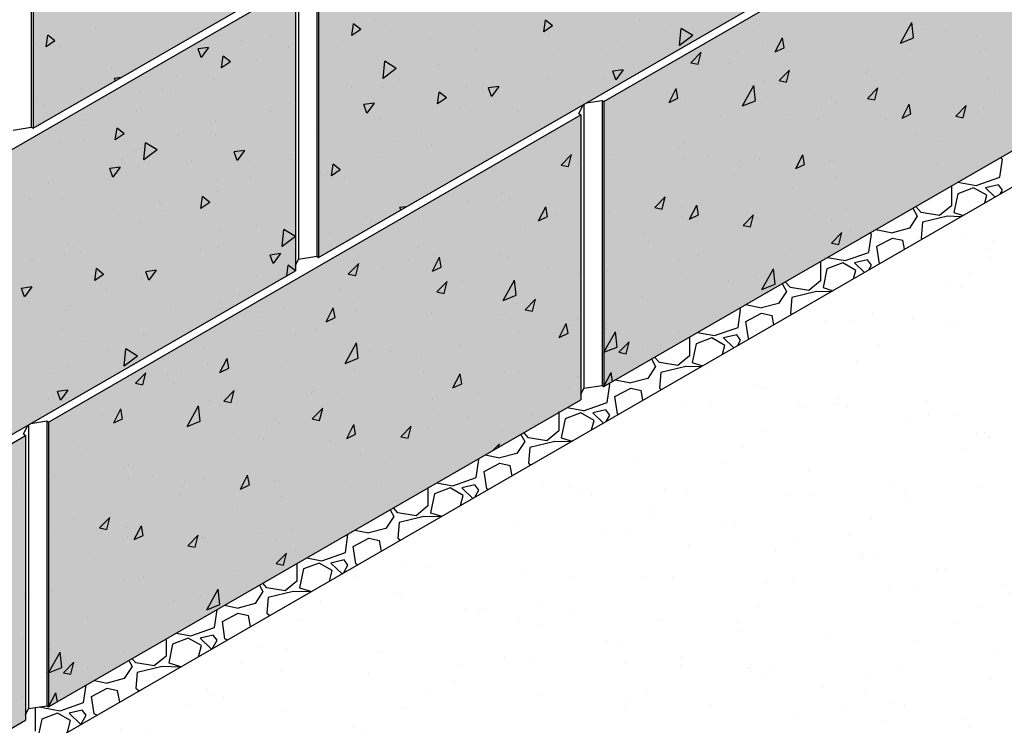
# Model space of a CAD drawing. Extents: x -7275 to 45475, y -18545 to 5974.
# Drawn here: x -5621 to -5048, y 273 to 684 of the extents above; entities that cross this region are included whole.
import ezdxf

# ---------------------------------------------------------------- set-up
doc = ezdxf.new("R2010")
doc.units = 0
doc.header["$LTSCALE"] = 800
doc.header["$MEASUREMENT"] = 0
for name, color, linetype in [('CmpII-Blk-SF', 3, 'Continuous'), ('CmpII-Blk-SF-Hat', 7, 'Continuous'), ('CmpII-Blk-SF-Hat-Sld', 25, 'Continuous'), ('Dtl-Iso-Exs-Grd', 18, 'Continuous'), ('Dtl-Iso-Exs-Grd-Hat', 17, 'Continuous'), ('Dtl-Iso-Lvl-Pad-Hat', 18, 'Continuous')]:
    doc.layers.add(name, color=color, linetype=linetype)

msp = doc.modelspace()

# ---------------------------------------------------------------- hatches: boundary and pattern name
at = {"layer": 'CmpII-Blk-SF-Hat-Sld'}
for points in [[(-5613.3, 786.77), (-5613.3, 620.86), (-5303.48, 799.73), (-5303.48, 965.64)], [(-5447.17, 711.6), (-5447.17, 545.69), (-5137.35, 724.56), (-5137.35, 890.47)], [(-5281.04, 636.42), (-5281.04, 470.51), (-4971.22, 649.38), (-4971.22, 815.29)], [(-5770.46, 524.95), (-5770.46, 359.04), (-5460.64, 537.91), (-5460.64, 703.82)], [(-5604.33, 449.77), (-5604.33, 283.86), (-5294.51, 462.73), (-5294.51, 628.64)], [(-5927.62, 263.12), (-5927.62, 97.21), (-5617.8, 276.09), (-5617.8, 442)]]:
    msp.add_hatch(color=256, dxfattribs=at).paths.add_polyline_path(points)
at = {"layer": 'Dtl-Iso-Exs-Grd-Hat'}
h = msp.add_hatch(dxfattribs=at)
h.set_pattern_fill('AR-SAND', color=22, scale=30.48, angle=30, style=0)
h.set_pattern_definition([(67.5, (5301.92, 1096.37), (-31.0276, 49.9013), [0, -46.3296, 0, -51.816, 0, -49.53]), (37.5, (5301.92, 1096.37), (3.7063, 101.46605), [0, -24.9936, 0, -41.7576, 0, -16.002]), (357.5, (5269.45, 1077.624), (82.11606, 47.6089), [0, -15.24, 0, -54.864, 0, -71.628]), (347.5, (5269.45, 1077.62), (65.9753, 68.9809), [0, -7.62, 0, -35.9664, 0, -41.148])])
h.paths.add_polyline_path([(-4331.89, 575.76), (-4652.03, 812.55), (-5945.19, 65.95), (-5625.05, -170.84)])

# ---------------------------------------------------------------- linework, layer by layer
at = {"layer": 'CmpII-Blk-SF'}
for p, q in [((-5281.04, 636.42), (-4971.22, 815.29)), ((-5613.3, 620.86), (-5303.48, 799.73)), ((-5614.42, 787.42), (-5614.42, 621.51)), ((-5613.3, 786.77), (-5613.3, 620.86)), ((-5447.17, 545.69), (-5137.35, 724.56)), ((-5448.29, 712.25), (-5448.29, 546.33)), ((-5447.17, 711.6), (-5447.17, 545.69)), ((-5458.92, 709.99), (-5458.92, 544.69)), ((-5770.46, 524.95), (-5460.64, 703.82)), ((-5460.64, 703.82), (-5460.64, 537.91)), ((-5281.04, 470.51), (-4971.22, 649.38)), ((-5291.35, 635.65), (-5282.16, 637.07)), ((-5282.16, 637.07), (-5281.04, 636.42)), ((-5282.16, 637.07), (-5282.16, 471.16)), ((-5281.04, 636.42), (-5281.04, 470.51)), ((-5295.63, 629.29), (-5293.17, 634.6)), ((-5292.79, 634.82), (-5292.79, 469.52)), ((-5292.79, 634.82), (-5292.79, 469.52)), ((-5604.33, 449.77), (-5294.51, 628.64)), ((-5294.51, 628.64), (-5295.63, 629.29)), ((-5294.51, 628.64), (-5294.51, 462.73)), ((-5625.04, 619.86), (-5614.42, 621.51)), ((-5614.42, 621.51), (-5613.3, 620.86)), ((-5460.64, 540.98), (-5458.92, 544.69)), ((-5458.92, 544.69), (-5448.29, 546.33)), ((-5448.29, 546.33), (-5447.17, 545.69)), ((-5770.46, 359.04), (-5460.64, 537.91)), ((-5292.79, 469.52), (-5282.16, 471.16)), ((-5282.16, 471.16), (-5281.04, 470.51)), ((-5294.51, 465.8), (-5292.79, 469.52)), ((-5604.33, 283.86), (-5294.51, 462.73)), ((-5618.92, 442.64), (-5616.46, 447.94)), ((-5616.08, 448.17), (-5616.08, 282.87)), ((-5616.08, 448.17), (-5616.08, 282.87)), ((-5614.63, 449), (-5605.45, 450.42)), ((-5605.45, 450.42), (-5604.33, 449.77)), ((-5605.45, 450.42), (-5605.45, 284.51)), ((-5604.33, 449.77), (-5604.33, 283.86)), ((-5927.62, 263.12), (-5617.8, 442)), ((-5617.8, 442), (-5618.92, 442.64)), ((-5617.8, 442), (-5617.8, 276.09)), ((-5617.8, 279.15), (-5616.08, 282.87)), ((-5616.08, 282.87), (-5605.45, 284.51)), ((-5605.45, 284.51), (-5604.33, 283.86)), ((-5927.62, 97.21), (-5617.8, 276.09))]:
    msp.add_line(p, q, dxfattribs=at)
at = {"layer": 'CmpII-Blk-SF-Hat'}
for p, q in [((-5414.73, 683.6), (-5414.73, 683.6)), ((-5316.05, 677.01), (-5315.05, 683.82)), ((-5310.9, 680.5), (-5315.05, 683.82)), ((-5314.53, 682.62), (-5314.53, 682.62)), ((-5260.34, 683.45), (-5260.34, 683.45)), ((-5108.46, 670.55), (-5101.74, 682.51)), ((-5100.79, 673.61), (-5101.74, 682.51)), ((-5577.17, 679.11), (-5577.17, 679.11)), ((-5427.76, 674.9), (-5426.76, 681.71)), ((-5422.61, 678.39), (-5427.76, 674.9)), ((-5422.61, 678.39), (-5426.76, 681.71)), ((-5404.62, 678.22), (-5404.62, 678.22)), ((-5354.33, 678.4), (-5354.33, 678.4)), ((-5310.9, 680.5), (-5316.05, 677.01)), ((-5246.03, 678.33), (-5246.03, 678.33)), ((-5237.03, 669.07), (-5236.08, 679.08)), ((-5229.36, 674.87), (-5236.08, 679.08)), ((-5190.32, 679.94), (-5190.32, 679.94)), ((-5094.35, 678.3), (-5094.35, 678.3)), ((-5082.24, 677.77), (-5082.24, 677.77)), ((-5605.85, 668.28), (-5604.85, 675.1)), ((-5600.69, 671.78), (-5605.85, 668.28)), ((-5600.69, 671.78), (-5604.85, 675.1)), ((-5523.34, 674.34), (-5523.34, 674.34)), ((-5492.14, 672.06), (-5492.14, 672.06)), ((-5475.33, 674.92), (-5475.33, 674.92)), ((-5382.17, 673.45), (-5382.17, 673.45)), ((-5229.36, 674.87), (-5237.03, 669.07)), ((-5181.29, 665.36), (-5177.14, 673.48)), ((-5176.14, 667.82), (-5177.14, 673.48)), ((-5108.46, 670.55), (-5100.79, 673.61)), ((-5104.22, 671.85), (-5104.22, 671.85)), ((-5064.07, 674.9), (-5064.07, 674.9)), ((-5612.19, 669.56), (-5612.19, 669.56)), ((-5607.93, 670.24), (-5607.93, 670.24)), ((-5597.95, 667.65), (-5597.95, 667.65)), ((-5511.21, 668.01), (-5517.25, 667.2)), ((-5515.5, 662.2), (-5517.25, 667.2)), ((-5511.21, 668.01), (-5515.5, 662.2)), ((-5464.83, 668.04), (-5464.83, 668.04)), ((-5432.72, 670.56), (-5432.72, 670.56)), ((-5355.81, 667.46), (-5355.81, 667.46)), ((-5269.94, 668.86), (-5269.94, 668.86)), ((-5230.47, 659.01), (-5224.43, 665.17)), ((-5226.18, 658.15), (-5224.43, 665.17)), ((-5203.52, 665.36), (-5203.52, 665.36)), ((-5188.53, 670.31), (-5188.53, 670.31)), ((-5181.29, 665.36), (-5176.14, 667.82)), ((-5145.31, 669.14), (-5145.31, 669.14)), ((-5102.81, 666.91), (-5102.81, 666.91)), ((-5062.59, 665.66), (-5062.59, 665.66)), ((-5059.09, 666.48), (-5059.09, 666.48)), ((-5503.7, 656.03), (-5502.71, 662.85)), ((-5498.55, 659.53), (-5503.7, 656.03)), ((-5498.55, 659.53), (-5502.71, 662.85)), ((-5483.32, 660.83), (-5483.32, 660.83)), ((-5409.61, 649.92), (-5408.66, 659.93)), ((-5401.95, 655.72), (-5408.66, 659.93)), ((-5359.31, 664.23), (-5359.31, 664.23)), ((-5319, 661.57), (-5319, 661.57)), ((-5310.61, 664.39), (-5310.61, 664.39)), ((-5278.68, 664.45), (-5278.68, 664.45)), ((-5211.91, 664.19), (-5211.91, 664.19)), ((-5567.6, 655.79), (-5567.6, 655.79)), ((-5401.95, 655.72), (-5409.61, 649.92)), ((-5377.39, 658.28), (-5377.39, 658.28)), ((-5269.87, 655.01), (-5275.91, 654.2)), ((-5274.16, 649.19), (-5275.91, 654.2)), ((-5269.87, 655.01), (-5274.16, 649.19)), ((-5230.47, 659.01), (-5226.18, 658.15)), ((-5208.08, 658.62), (-5208.08, 658.62)), ((-5179.01, 648.64), (-5172.97, 654.8)), ((-5174.72, 647.78), (-5172.97, 654.8)), ((-5127, 654.49), (-5127, 654.49)), ((-5562.18, 650.37), (-5565.93, 649.87)), ((-5565.44, 648.49), (-5565.93, 649.87)), ((-5529.78, 651.76), (-5529.78, 651.76)), ((-5508.38, 649.27), (-5508.38, 649.27)), ((-5400.35, 649.59), (-5400.35, 649.59)), ((-5313.48, 650.09), (-5313.48, 650.09)), ((-5280.99, 649.67), (-5280.99, 649.67)), ((-5187.42, 648.69), (-5187.42, 648.69)), ((-5180.35, 651.39), (-5180.35, 651.39)), ((-5179.01, 648.64), (-5174.72, 647.78)), ((-5128.26, 653.45), (-5128.26, 653.45)), ((-5110.09, 650.57), (-5110.09, 650.57)), ((-5057.5, 649.39), (-5057.5, 649.39)), ((-5585.25, 644.07), (-5585.25, 644.07)), ((-5551.36, 642.58), (-5551.36, 642.58)), ((-5538.16, 643.24), (-5538.16, 643.24)), ((-5428.19, 644.64), (-5428.19, 644.64)), ((-5410.04, 644.39), (-5410.04, 644.39)), ((-5403.57, 645.69), (-5403.57, 645.69)), ((-5360.89, 645.33), (-5360.89, 645.33)), ((-5342.31, 645.3), (-5348.34, 644.49)), ((-5346.59, 639.48), (-5348.34, 644.49)), ((-5342.31, 645.3), (-5346.59, 639.48)), ((-5243.13, 635.91), (-5238.97, 644.03)), ((-5237.98, 638.36), (-5238.97, 644.03)), ((-5200.46, 633.91), (-5193.75, 645.87)), ((-5192.8, 636.96), (-5193.75, 645.87)), ((-5127.55, 638.28), (-5121.51, 644.44)), ((-5123.26, 637.41), (-5121.51, 644.44)), ((-5611.15, 637.03), (-5611.15, 637.03)), ((-5533.6, 641.77), (-5533.6, 641.77)), ((-5377.89, 635.06), (-5376.89, 641.87)), ((-5372.73, 638.55), (-5377.89, 635.06)), ((-5372.73, 638.55), (-5376.89, 641.87)), ((-5333.13, 641.29), (-5333.13, 641.29)), ((-5275.8, 639.23), (-5275.8, 639.23)), ((-5249.54, 641.03), (-5249.54, 641.03)), ((-5243.13, 635.91), (-5237.98, 638.36)), ((-5233.3, 637), (-5233.3, 637)), ((-5200.46, 633.91), (-5192.8, 636.96)), ((-5189.57, 636.57), (-5189.57, 636.57)), ((-5148.59, 638.75), (-5148.59, 638.75)), ((-5127.55, 638.28), (-5123.26, 637.41)), ((-5053.37, 641.6), (-5053.37, 641.6)), ((-5606.84, 634.89), (-5606.84, 634.89)), ((-5553.15, 630.88), (-5553.15, 630.88)), ((-5475.35, 630.88), (-5475.35, 630.88)), ((-5463.78, 635.51), (-5463.78, 635.51)), ((-5414.74, 635.58), (-5420.78, 634.77)), ((-5419.03, 629.77), (-5420.78, 634.77)), ((-5414.74, 635.58), (-5419.03, 629.77)), ((-5365.02, 632.76), (-5365.02, 632.76)), ((-5358.26, 631.7), (-5358.26, 631.7)), ((-5354.71, 632.11), (-5354.71, 632.11)), ((-5331.27, 630.6), (-5331.27, 630.6)), ((-5154.5, 632.86), (-5154.5, 632.86)), ((-5146.36, 635.39), (-5146.36, 635.39)), ((-5107.5, 626.84), (-5103.34, 634.96)), ((-5103.86, 633.16), (-5103.86, 633.16)), ((-5102.34, 629.3), (-5103.34, 634.96)), ((-5076.09, 627.91), (-5070.05, 634.07)), ((-5071.8, 627.04), (-5070.05, 634.07)), ((-5060.13, 632.73), (-5060.13, 632.73)), ((-5584.01, 628.69), (-5584.01, 628.69)), ((-5507.1, 625.59), (-5507.1, 625.59)), ((-5503.98, 627.05), (-5503.98, 627.05)), ((-5447.12, 626.92), (-5447.12, 626.92)), ((-5411.17, 626.26), (-5411.17, 626.26)), ((-5213, 627.58), (-5213, 627.58)), ((-5174.28, 629.12), (-5174.28, 629.12)), ((-5156.11, 626.25), (-5156.11, 626.25)), ((-5117.03, 625.95), (-5117.03, 625.95)), ((-5107.5, 626.84), (-5102.34, 629.3)), ((-5076.09, 627.91), (-5071.8, 627.04)), ((-5063.68, 629.04), (-5063.68, 629.04)), ((-5583.88, 622.71), (-5583.88, 622.71)), ((-5565.54, 614.09), (-5564.54, 620.9)), ((-5560.39, 617.58), (-5564.54, 620.9)), ((-5446.37, 620.77), (-5446.37, 620.77)), ((-5266.35, 624.48), (-5266.35, 624.48)), ((-5258.36, 619.63), (-5258.36, 619.63)), ((-5584.18, 614.43), (-5584.18, 614.43)), ((-5560.39, 617.58), (-5565.54, 614.09)), ((-5528.68, 616.41), (-5528.68, 616.41)), ((-5507.33, 616.74), (-5507.33, 616.74)), ((-5387.36, 618.22), (-5387.36, 618.22)), ((-5309.6, 618.01), (-5309.6, 618.01)), ((-5099.39, 617.27), (-5099.39, 617.27)), ((-5597.42, 612.34), (-5597.42, 612.34)), ((-5554.26, 607.99), (-5554.26, 607.99)), ((-5548.88, 602.47), (-5547.93, 612.47)), ((-5541.22, 608.27), (-5548.88, 602.47)), ((-5541.22, 608.27), (-5547.93, 612.47)), ((-5490.24, 607.94), (-5496.27, 607.13)), ((-5490.24, 607.94), (-5494.53, 602.12)), ((-5402.52, 613.15), (-5402.52, 613.15)), ((-5381.55, 611.54), (-5381.55, 611.54)), ((-5237.7, 609.7), (-5237.7, 609.7)), ((-5234.59, 611.84), (-5234.59, 611.84)), ((-5107.78, 610.4), (-5107.78, 610.4)), ((-5085.27, 613.3), (-5085.27, 613.3)), ((-5561.33, 602.53), (-5561.33, 602.53)), ((-5521.38, 602.07), (-5521.38, 602.07)), ((-5494.53, 602.12), (-5496.27, 607.13)), ((-5493.53, 607.01), (-5493.53, 607.01)), ((-5462.74, 602.97), (-5462.74, 602.97)), ((-5411.04, 603.94), (-5411.04, 603.94)), ((-5305.97, 599.48), (-5299.93, 605.64)), ((-5301.68, 598.62), (-5299.93, 605.64)), ((-5276.85, 605.49), (-5276.85, 605.49)), ((-5234.35, 603.26), (-5234.35, 603.26)), ((-5220.31, 604.8), (-5220.31, 604.8)), ((-5202.13, 601.92), (-5202.13, 601.92)), ((-5190.62, 602.83), (-5190.62, 602.83)), ((-5169.33, 597.39), (-5165.18, 605.51)), ((-5164.18, 599.84), (-5165.18, 605.51)), ((-5149.68, 602.13), (-5149.68, 602.13)), ((-5562.67, 598.22), (-5568.71, 597.42)), ((-5566.96, 592.41), (-5568.71, 597.41)), ((-5562.67, 598.22), (-5566.96, 592.41)), ((-5552.11, 598.35), (-5552.11, 598.35)), ((-5484.42, 599.42), (-5484.42, 599.42)), ((-5439.72, 593.11), (-5438.72, 599.93)), ((-5434.57, 596.61), (-5439.72, 593.11)), ((-5434.57, 596.61), (-5438.72, 599.93)), ((-5357.21, 599.17), (-5357.21, 599.17)), ((-5318.94, 599.46), (-5318.94, 599.46)), ((-5305.97, 599.48), (-5301.68, 598.62)), ((-5296.7, 600.33), (-5296.7, 600.33)), ((-5203.03, 599.04), (-5203.03, 599.04)), ((-5169.33, 597.39), (-5164.18, 599.84)), ((-5147.41, 601.65), (-5147.41, 601.65)), ((-5104.91, 599.42), (-5104.91, 599.42)), ((-5087.12, 600.47), (-5087.12, 600.47)), ((-5061.18, 598.99), (-5061.18, 598.99)), ((-5486.63, 592.26), (-5486.63, 592.26)), ((-5446.07, 594.39), (-5446.07, 594.39)), ((-5441.81, 595.07), (-5441.81, 595.07)), ((-5431.82, 592.48), (-5431.82, 592.48)), ((-5204.77, 593.87), (-5204.77, 593.87)), ((-5145.42, 592.95), (-5145.42, 592.95)), ((-5604.54, 588.92), (-5604.54, 588.92)), ((-5506, 590.25), (-5506, 590.25)), ((-5171.27, 586.39), (-5171.27, 586.39)), ((-5615.77, 579.37), (-5615.77, 579.37)), ((-5596.37, 579.81), (-5596.37, 579.81)), ((-5515.67, 574.25), (-5514.67, 581.06)), ((-5510.51, 577.75), (-5514.67, 581.06)), ((-5506.28, 584.21), (-5506.28, 584.21)), ((-5401.48, 580.62), (-5401.48, 580.62)), ((-5359.88, 579.02), (-5359.88, 579.02)), ((-5340.52, 583.72), (-5340.52, 583.72)), ((-5336.01, 579.88), (-5336.01, 579.88)), ((-5266.33, 580.47), (-5266.33, 580.47)), ((-5251.44, 574.72), (-5245.41, 580.88)), ((-5247.16, 573.85), (-5245.41, 580.88)), ((-5539.55, 578.2), (-5539.55, 578.2)), ((-5538.65, 576.36), (-5538.65, 576.36)), ((-5510.51, 577.75), (-5515.67, 574.25)), ((-5396.05, 575.2), (-5399.8, 574.7)), ((-5399.32, 573.31), (-5399.8, 574.7)), ((-5342.72, 576.01), (-5342.72, 576.01)), ((-5319.08, 567.07), (-5314.92, 575.19)), ((-5313.92, 569.53), (-5314.92, 575.19)), ((-5251.44, 574.72), (-5247.16, 573.85)), ((-5248.15, 577.6), (-5248.15, 577.6)), ((-5235.68, 575.22), (-5235.68, 575.22)), ((-5231.17, 567.94), (-5227.01, 576.06)), ((-5226.02, 570.39), (-5227.01, 576.06)), ((-5139.71, 573.59), (-5139.71, 573.59)), ((-5567.4, 573.25), (-5567.4, 573.25)), ((-5536.91, 573.2), (-5536.91, 573.2)), ((-5461.74, 573.26), (-5461.74, 573.26)), ((-5461.69, 570.44), (-5461.69, 570.44)), ((-5419.13, 568.9), (-5419.13, 568.9)), ((-5388.74, 567.71), (-5388.74, 567.71)), ((-5319.08, 567.07), (-5313.92, 569.53)), ((-5308.96, 570.92), (-5308.96, 570.92)), ((-5277.9, 571.74), (-5277.9, 571.74)), ((-5235.4, 569.51), (-5235.4, 569.51)), ((-5231.17, 567.94), (-5226.02, 570.39)), ((-5199.98, 564.35), (-5193.95, 570.51)), ((-5195.7, 563.48), (-5193.95, 570.51)), ((-5191.67, 569.08), (-5191.67, 569.08)), ((-5191.44, 568.62), (-5191.44, 568.62)), ((-5158.06, 571.41), (-5158.06, 571.41)), ((-5148.46, 567.9), (-5148.46, 567.9)), ((-5551.06, 565.82), (-5551.06, 565.82)), ((-5483.32, 564.08), (-5483.32, 564.08)), ((-5468.31, 552.02), (-5467.35, 562.02)), ((-5460.64, 557.82), (-5467.35, 562.02)), ((-5445.02, 561.85), (-5445.02, 561.85)), ((-5326.96, 563.19), (-5326.96, 563.19)), ((-5199.98, 564.35), (-5195.7, 563.48)), ((-5504.22, 561.37), (-5504.22, 561.37)), ((-5460.64, 557.82), (-5468.31, 552.02)), ((-5440.71, 559.72), (-5440.71, 559.72)), ((-5257.26, 559.48), (-5257.26, 559.48)), ((-5148.53, 553.98), (-5142.49, 560.14)), ((-5144.24, 553.11), (-5142.49, 560.14)), ((-5137.4, 561.48), (-5137.4, 561.48)), ((-5593.1, 553.2), (-5593.1, 553.2)), ((-5587.18, 554.14), (-5587.18, 554.14)), ((-5505.23, 551.67), (-5505.23, 551.67)), ((-5388.74, 551.68), (-5388.74, 551.68)), ((-5255.05, 554.88), (-5255.05, 554.88)), ((-5148.53, 553.98), (-5144.24, 553.11)), ((-5595.32, 547.27), (-5595.32, 547.27)), ((-5585.57, 549.38), (-5585.57, 549.38)), ((-5515.97, 550.19), (-5515.97, 550.19)), ((-5469.26, 547.86), (-5475.3, 547.05)), ((-5473.55, 542.05), (-5475.3, 547.05)), ((-5469.26, 547.86), (-5473.55, 542.05)), ((-5424.01, 547.74), (-5424.01, 547.74)), ((-5380.91, 537.62), (-5376.76, 545.74)), ((-5380.28, 547.31), (-5380.28, 547.31)), ((-5375.76, 540.07), (-5376.76, 545.74)), ((-5341.61, 547.11), (-5341.61, 547.11)), ((-5337.06, 546.14), (-5337.06, 546.14)), ((-5225.71, 546.68), (-5225.71, 546.68)), ((-5172.36, 549.78), (-5172.36, 549.78)), ((-5614.68, 544.02), (-5614.68, 544.02)), ((-5613.42, 544.43), (-5613.42, 544.43)), ((-5577.5, 532.3), (-5576.5, 539.12)), ((-5572.35, 535.8), (-5576.5, 539.12)), ((-5465.71, 534.98), (-5464.8, 541.23)), ((-5460.64, 537.91), (-5464.8, 541.23)), ((-5429.86, 535.92), (-5423.83, 542.08)), ((-5425.57, 535.06), (-5423.83, 542.08)), ((-5410.16, 540.02), (-5410.16, 540.02)), ((-5394.96, 544.01), (-5394.96, 544.01)), ((-5380.91, 537.62), (-5375.76, 540.07)), ((-5313.49, 539.77), (-5313.49, 539.77)), ((-5294.57, 543.91), (-5294.57, 543.91)), ((-5237.46, 544.3), (-5237.46, 544.3)), ((-5189.03, 527.06), (-5182.32, 539.02)), ((-5181.37, 530.12), (-5182.32, 539.02)), ((-5572.35, 535.8), (-5577.5, 532.3)), ((-5550.01, 533.29), (-5550.01, 533.29)), ((-5541.7, 538.15), (-5547.73, 537.34)), ((-5545.99, 532.33), (-5547.73, 537.34)), ((-5541.7, 538.15), (-5545.99, 532.33)), ((-5483.07, 534.92), (-5483.07, 534.92)), ((-5460.64, 537.91), (-5460.64, 537.91)), ((-5460.64, 537.91), (-5460.64, 537.91)), ((-5429.86, 535.92), (-5425.57, 535.06)), ((-5295.31, 536.9), (-5295.31, 536.9)), ((-5278.95, 538), (-5278.95, 538)), ((-5236.45, 535.77), (-5236.45, 535.77)), ((-5193.94, 534.04), (-5193.94, 534.04)), ((-5192.72, 535.34), (-5192.72, 535.34)), ((-5614.13, 528.44), (-5620.17, 527.63)), ((-5618.42, 522.62), (-5620.17, 527.63)), ((-5614.13, 528.44), (-5618.42, 522.62)), ((-5550.25, 532.55), (-5550.25, 532.55)), ((-5378.4, 525.55), (-5372.37, 531.71)), ((-5374.11, 524.69), (-5372.37, 531.71)), ((-5363.2, 531.37), (-5363.2, 531.37)), ((-5339.74, 520.55), (-5333.02, 532.51)), ((-5332.07, 523.6), (-5333.02, 532.51)), ((-5208.33, 532.42), (-5208.33, 532.42)), ((-5189.03, 527.06), (-5181.37, 530.12)), ((-5570.42, 527.03), (-5570.42, 527.03)), ((-5493.29, 524.02), (-5493.29, 524.02)), ((-5434.76, 527.36), (-5434.76, 527.36)), ((-5378.4, 525.55), (-5374.11, 524.69)), ((-5377.23, 524.2), (-5377.23, 524.2)), ((-5339.74, 520.55), (-5332.07, 523.6)), ((-5258.36, 522.87), (-5258.36, 522.87)), ((-5592, 517.85), (-5592, 517.85)), ((-5504.19, 519.14), (-5504.19, 519.14)), ((-5480.96, 517.1), (-5480.96, 517.1)), ((-5467.55, 516.23), (-5467.55, 516.23)), ((-5442.75, 508.17), (-5438.59, 516.29)), ((-5437.6, 510.62), (-5438.59, 516.29)), ((-5427.61, 520.2), (-5427.61, 520.2)), ((-5331.64, 518.56), (-5331.64, 518.56)), ((-5326.94, 515.18), (-5320.91, 521.34)), ((-5322.65, 514.32), (-5320.91, 521.34)), ((-5594.27, 514.74), (-5594.27, 514.74)), ((-5533.35, 515.86), (-5533.35, 515.86)), ((-5481.09, 510.96), (-5481.09, 510.96)), ((-5442.75, 508.17), (-5437.6, 510.62)), ((-5425.05, 514), (-5425.05, 514)), ((-5381.33, 513.57), (-5381.33, 513.57)), ((-5359.51, 515.45), (-5359.51, 515.45)), ((-5341.33, 512.57), (-5341.33, 512.57)), ((-5338.11, 512.39), (-5338.11, 512.39)), ((-5326.94, 515.18), (-5322.65, 514.32)), ((-5307.12, 499.1), (-5302.96, 507.22)), ((-5301.96, 501.56), (-5302.96, 507.22)), ((-5299.88, 505.92), (-5299.88, 505.92)), ((-5295.61, 510.16), (-5295.61, 510.16)), ((-5279.94, 507.13), (-5279.94, 507.13)), ((-5596.27, 503.74), (-5596.27, 503.74)), ((-5548.96, 500.75), (-5548.96, 500.75)), ((-5547.74, 500.86), (-5547.74, 500.86)), ((-5480.79, 503.04), (-5480.79, 503.04)), ((-5460.44, 501.03), (-5460.44, 501.03)), ((-5449.2, 504.46), (-5449.2, 504.46)), ((-5330.52, 501.74), (-5330.52, 501.74)), ((-5307.12, 499.1), (-5301.96, 501.56)), ((-5281.04, 490.42), (-5274.33, 502.38)), ((-5279.99, 504.25), (-5279.99, 504.25)), ((-5273.37, 493.47), (-5274.33, 502.38)), ((-5237.5, 502.02), (-5237.5, 502.02)), ((-5583.62, 496.8), (-5583.62, 496.8)), ((-5513.61, 493.29), (-5513.61, 493.29)), ((-5431.75, 483.91), (-5425.03, 495.86)), ((-5424.08, 486.96), (-5425.03, 495.86)), ((-5364.29, 494.75), (-5364.29, 494.75)), ((-5281.04, 490.42), (-5273.37, 493.47)), ((-5272.42, 490.42), (-5266.38, 496.58)), ((-5268.13, 489.56), (-5266.38, 496.58)), ((-5258.61, 493.43), (-5258.61, 493.43)), ((-5248.39, 494.33), (-5248.39, 494.33)), ((-5569.32, 491.68), (-5569.32, 491.68)), ((-5560.31, 482.42), (-5559.36, 492.42)), ((-5552.65, 488.22), (-5560.31, 482.42)), ((-5552.65, 488.22), (-5559.36, 492.42)), ((-5417.64, 491.65), (-5417.64, 491.65)), ((-5405.53, 491.12), (-5405.53, 491.12)), ((-5387.35, 488.25), (-5387.35, 488.25)), ((-5309.86, 491.81), (-5309.86, 491.81)), ((-5272.42, 490.42), (-5268.13, 489.56)), ((-5593.23, 482.21), (-5593.23, 482.21)), ((-5511.82, 483.67), (-5511.82, 483.67)), ((-5504.58, 478.71), (-5500.43, 486.83)), ((-5499.43, 481.17), (-5500.43, 486.83)), ((-5468.6, 482.49), (-5468.6, 482.49)), ((-5431.75, 483.91), (-5424.08, 486.96)), ((-5427.51, 485.2), (-5427.51, 485.2)), ((-5601.97, 477.8), (-5601.97, 477.8)), ((-5553.76, 472.36), (-5547.72, 478.53)), ((-5549.47, 471.5), (-5547.72, 478.53)), ((-5535.2, 477.55), (-5535.2, 477.55)), ((-5526.81, 478.71), (-5526.81, 478.71)), ((-5504.58, 478.71), (-5499.43, 481.17)), ((-5426.1, 480.26), (-5426.1, 480.26)), ((-5385.88, 479.01), (-5385.88, 479.01)), ((-5382.37, 479.83), (-5382.37, 479.83)), ((-5368.95, 469.65), (-5364.8, 477.77)), ((-5363.8, 472.1), (-5364.8, 477.77)), ((-5339.16, 478.65), (-5339.16, 478.65)), ((-5330.64, 479.27), (-5330.64, 479.27)), ((-5296.66, 476.42), (-5296.66, 476.42)), ((-5281.04, 470.51), (-5276.89, 478.63)), ((-5275.97, 473.44), (-5276.89, 478.63)), ((-5553.76, 472.36), (-5549.47, 471.5)), ((-5531.37, 471.97), (-5531.37, 471.97)), ((-5368.95, 469.65), (-5363.8, 472.1)), ((-5281.04, 470.51), (-5281.04, 470.51)), ((-5281.04, 470.51), (-5281.04, 470.51)), ((-5593.16, 468.36), (-5599.19, 467.55)), ((-5597.44, 462.54), (-5599.19, 467.55)), ((-5593.16, 468.36), (-5597.44, 462.54)), ((-5503.64, 464.74), (-5503.64, 464.74)), ((-5502.3, 462), (-5496.26, 468.16)), ((-5498.01, 461.13), (-5496.26, 468.16)), ((-5451.55, 466.8), (-5451.55, 466.8)), ((-5450.29, 467.84), (-5450.29, 467.84)), ((-5354.32, 466.21), (-5354.32, 466.21)), ((-5300.97, 469.3), (-5300.97, 469.3)), ((-5604.28, 463.02), (-5604.28, 463.02)), ((-5523.75, 447.26), (-5517.04, 459.22)), ((-5516.09, 450.32), (-5517.04, 459.22)), ((-5510.71, 462.04), (-5510.71, 462.04)), ((-5502.3, 462), (-5498.01, 461.13)), ((-5433.38, 463.92), (-5433.38, 463.92)), ((-5380.79, 462.75), (-5380.79, 462.75)), ((-5572.83, 454.39), (-5572.83, 454.39)), ((-5566.42, 449.26), (-5562.26, 457.38)), ((-5561.27, 451.71), (-5562.26, 457.38)), ((-5450.84, 451.63), (-5444.8, 457.79)), ((-5446.55, 450.76), (-5444.8, 457.79)), ((-5376.66, 454.95), (-5376.66, 454.95)), ((-5322.56, 453.56), (-5322.56, 453.56)), ((-5599.09, 452.58), (-5599.09, 452.58)), ((-5566.42, 449.26), (-5561.27, 451.71)), ((-5556.59, 450.35), (-5556.59, 450.35)), ((-5523.75, 447.26), (-5516.09, 450.32)), ((-5512.86, 449.92), (-5512.86, 449.92)), ((-5471.88, 452.1), (-5471.88, 452.1)), ((-5469.65, 448.74), (-5469.65, 448.74)), ((-5450.84, 451.63), (-5446.55, 450.76)), ((-5430.79, 440.19), (-5426.63, 448.31)), ((-5425.63, 442.65), (-5426.63, 448.31)), ((-5399.38, 441.26), (-5393.34, 447.42)), ((-5395.09, 440.39), (-5393.34, 447.42)), ((-5360.14, 452.82), (-5360.14, 452.82)), ((-5497.57, 442.48), (-5497.57, 442.48)), ((-5477.79, 446.21), (-5477.79, 446.21)), ((-5430.79, 440.19), (-5425.63, 442.65)), ((-5427.15, 446.51), (-5427.15, 446.51)), ((-5386.97, 442.39), (-5386.97, 442.39)), ((-5383.42, 446.08), (-5383.42, 446.08)), ((-5340.21, 444.9), (-5340.21, 444.9)), ((-5589.64, 437.83), (-5589.64, 437.83)), ((-5536.29, 440.93), (-5536.29, 440.93)), ((-5479.4, 439.6), (-5479.4, 439.6)), ((-5440.32, 439.3), (-5440.32, 439.3)), ((-5399.38, 441.26), (-5395.09, 440.39)), ((-5345.63, 433.22), (-5341.88, 437.05)), ((-5342.37, 435.11), (-5341.88, 437.05)), ((-5581.65, 432.98), (-5581.65, 432.98)), ((-5422.68, 430.62), (-5422.68, 430.62)), ((-5557.87, 425.19), (-5557.87, 425.19)), ((-5408.56, 426.65), (-5408.56, 426.65)), ((-5600.14, 418.84), (-5600.14, 418.84)), ((-5560.99, 423.05), (-5560.99, 423.05)), ((-5492.62, 410.74), (-5488.47, 418.86)), ((-5487.47, 413.2), (-5488.47, 418.86)), ((-5431.07, 423.75), (-5431.07, 423.75)), ((-5619.99, 413.69), (-5619.99, 413.69)), ((-5557.64, 416.61), (-5557.64, 416.61)), ((-5543.59, 418.15), (-5543.59, 418.15)), ((-5525.42, 415.27), (-5525.42, 415.27)), ((-5513.91, 416.18), (-5513.91, 416.18)), ((-5492.62, 410.74), (-5487.47, 413.2)), ((-5472.97, 415.48), (-5472.97, 415.48)), ((-5470.7, 415), (-5470.7, 415)), ((-5428.2, 412.77), (-5428.2, 412.77)), ((-5410.41, 413.82), (-5410.41, 413.82)), ((-5528.06, 407.22), (-5528.06, 407.22)), ((-5526.32, 412.39), (-5526.32, 412.39)), ((-5384.47, 412.34), (-5384.47, 412.34)), ((-5468.7, 406.3), (-5468.7, 406.3)), ((-5494.55, 399.74), (-5494.55, 399.74)), ((-5589.62, 393.83), (-5589.62, 393.83)), ((-5574.73, 388.07), (-5568.7, 394.23)), ((-5571.44, 390.95), (-5571.44, 390.95)), ((-5570.45, 387.2), (-5568.7, 394.23)), ((-5601.19, 385.09), (-5601.19, 385.09)), ((-5574.73, 388.07), (-5570.45, 387.2)), ((-5558.97, 388.57), (-5558.97, 388.57)), ((-5554.46, 381.29), (-5550.3, 389.41)), ((-5549.3, 383.74), (-5550.3, 389.41)), ((-5481.35, 384.76), (-5481.35, 384.76)), ((-5463, 386.94), (-5463, 386.94)), ((-5558.69, 382.86), (-5558.69, 382.86)), ((-5554.46, 381.29), (-5549.3, 383.74)), ((-5523.27, 377.7), (-5517.24, 383.86)), ((-5518.99, 376.83), (-5517.24, 383.86)), ((-5514.96, 382.43), (-5514.96, 382.43)), ((-5514.73, 381.97), (-5514.73, 381.97)), ((-5471.75, 381.26), (-5471.75, 381.26)), ((-5580.55, 372.83), (-5580.55, 372.83)), ((-5523.27, 377.7), (-5518.99, 376.83)), ((-5471.81, 367.33), (-5465.78, 373.49)), ((-5467.53, 366.47), (-5465.78, 373.49)), ((-5460.69, 374.83), (-5460.69, 374.83)), ((-5578.34, 368.23), (-5578.34, 368.23)), ((-5471.81, 367.33), (-5467.53, 366.47)), ((-5495.65, 363.13), (-5495.65, 363.13)), ((-5617.86, 357.26), (-5617.86, 357.26)), ((-5560.75, 357.65), (-5560.75, 357.65)), ((-5549, 360.03), (-5549, 360.03)), ((-5618.6, 350.25), (-5618.6, 350.25)), ((-5602.23, 351.35), (-5602.23, 351.35)), ((-5512.32, 340.41), (-5505.61, 352.37)), ((-5504.66, 343.47), (-5505.61, 352.37)), ((-5559.74, 349.12), (-5559.74, 349.12)), ((-5531.62, 345.77), (-5531.62, 345.77)), ((-5517.23, 347.39), (-5517.23, 347.39)), ((-5516.01, 348.69), (-5516.01, 348.69)), ((-5512.32, 340.41), (-5504.66, 343.47)), ((-5581.65, 336.22), (-5581.65, 336.22)), ((-5618.9, 323.51), (-5618.9, 323.51)), ((-5604.33, 303.77), (-5597.62, 315.73)), ((-5603.28, 317.61), (-5603.28, 317.61)), ((-5603.23, 320.48), (-5603.23, 320.48)), ((-5596.66, 306.83), (-5597.62, 315.73)), ((-5560.79, 315.38), (-5560.79, 315.38)), ((-5595.71, 303.77), (-5589.67, 309.93)), ((-5591.42, 302.91), (-5589.67, 309.93)), ((-5604.33, 303.77), (-5596.66, 306.83)), ((-5581.9, 306.78), (-5581.9, 306.78)), ((-5571.68, 307.68), (-5571.68, 307.68)), ((-5595.71, 303.77), (-5591.42, 302.91)), ((-5619.95, 289.77), (-5619.95, 289.77)), ((-5604.33, 283.86), (-5600.17, 291.98)), ((-5599.26, 286.79), (-5600.17, 291.98)), ((-5604.33, 283.86), (-5604.33, 283.86)), ((-5604.33, 283.86), (-5604.33, 283.86))]:
    msp.add_line(p, q, dxfattribs=at)
at = {"layer": 'Dtl-Iso-Exs-Grd', "color": 41}
msp.add_line((-4652.03, 812.55), (-5945.19, 65.95), dxfattribs=at)
at = {"layer": 'Dtl-Iso-Lvl-Pad-Hat'}
for p, q in [((-5050.58, 592.33), (-5049.06, 602.82)), ((-5049.06, 602.82), (-5050.4, 603.67)), ((-5064.3, 587.52), (-5050.58, 592.33)), ((-5078.96, 587.18), (-5078.78, 587.09)), ((-5078.78, 587.09), (-5078.78, 575.73)), ((-5074.97, 589.49), (-5064.3, 587.53)), ((-5065.82, 586.22), (-5074.97, 582.72)), ((-5058.2, 581.85), (-5065.82, 586.22)), ((-5051.35, 587.96), (-5058.97, 586.22)), ((-5058.97, 586.22), (-5053.35, 580.85)), ((-5049.06, 584.9), (-5051.35, 587.96)), ((-5050.44, 582.53), (-5049.06, 584.9)), ((-5074.97, 582.72), (-5077.25, 571.79)), ((-5059.37, 577.37), (-5058.2, 581.84)), ((-5101.18, 574.36), (-5098.59, 569.61)), ((-5096.3, 571.79), (-5099.52, 575.31)), ((-5078.77, 575.73), (-5085.63, 570.05)), ((-5098.59, 569.61), (-5103.16, 562.61)), ((-5085.64, 570.04), (-5096.3, 571.79)), ((-5081.05, 569.61), (-5095.53, 566.11)), ((-5073.19, 569.39), (-5081.06, 569.61)), ((-5077.25, 571.79), (-5071.96, 570.1)), ((-5122.65, 561.96), (-5113.06, 559.99)), ((-5103.16, 562.61), (-5113.07, 559.99)), ((-5095.54, 566.11), (-5096.3, 556.93)), ((-5126.78, 548.63), (-5125.26, 559.12)), ((-5125.26, 559.12), (-5126.36, 559.81)), ((-5122.2, 552.13), (-5113.06, 556.93)), ((-5113.07, 556.93), (-5106.97, 555.62)), ((-5096.31, 556.93), (-5095.64, 556.43)), ((-5120.67, 541.98), (-5122.21, 552.12)), ((-5106.02, 550.44), (-5106.97, 555.62)), ((-5150.79, 545.71), (-5140.5, 543.82)), ((-5140.5, 543.82), (-5126.78, 548.62)), ((-5154.98, 543.29), (-5154.98, 532.02)), ((-5151.17, 539.01), (-5153.45, 528.09)), ((-5142.02, 542.51), (-5151.17, 539.01)), ((-5134.4, 538.14), (-5142.02, 542.51)), ((-5127.55, 544.26), (-5135.17, 542.51)), ((-5135.17, 542.51), (-5129.36, 536.96)), ((-5125.26, 541.2), (-5127.54, 544.26)), ((-5126.89, 538.39), (-5125.26, 541.2)), ((-5135.66, 533.33), (-5134.4, 538.14)), ((-5177.26, 530.43), (-5174.79, 525.9)), ((-5172.5, 528.08), (-5175.55, 531.42)), ((-5161.84, 526.34), (-5172.5, 528.08)), ((-5154.97, 532.02), (-5161.83, 526.34)), ((-5153.45, 528.08), (-5147.84, 526.3)), ((-5174.79, 525.9), (-5179.36, 518.91)), ((-5171.74, 522.4), (-5172.5, 513.23)), ((-5157.25, 525.9), (-5171.73, 522.41)), ((-5148.92, 525.67), (-5157.26, 525.9)), ((-5201.46, 515.41), (-5202.33, 515.96)), ((-5198.48, 518.18), (-5189.26, 516.29)), ((-5179.36, 518.91), (-5189.27, 516.29)), ((-5202.98, 504.92), (-5201.46, 515.41)), ((-5198.4, 508.42), (-5189.26, 513.23)), ((-5189.27, 513.23), (-5183.17, 511.92)), ((-5182.17, 506.47), (-5183.17, 511.91)), ((-5172.51, 513.23), (-5171.62, 512.57)), ((-5216.7, 500.11), (-5202.98, 504.92)), ((-5196.89, 498.37), (-5198.41, 508.42)), ((-5231.18, 499.3), (-5231.18, 488.31)), ((-5218.22, 498.8), (-5227.37, 495.31)), ((-5226.62, 501.93), (-5216.7, 500.11)), ((-5210.6, 494.43), (-5218.22, 498.8)), ((-5203.75, 500.55), (-5211.37, 498.8)), ((-5211.37, 498.8), (-5205.38, 493.08)), ((-5201.46, 497.49), (-5203.74, 500.55)), ((-5227.37, 495.31), (-5229.65, 484.38)), ((-5211.95, 489.28), (-5210.6, 494.43)), ((-5203.34, 494.25), (-5201.46, 497.49)), ((-5196.53, 498.18), (-5196.88, 498.37)), ((-5248.7, 484.38), (-5251.58, 487.52)), ((-5231.17, 488.31), (-5238.03, 482.63)), ((-5250.99, 482.19), (-5255.56, 475.2)), ((-5253.34, 486.51), (-5250.99, 482.19)), ((-5238.04, 482.63), (-5248.7, 484.38)), ((-5233.45, 482.2), (-5247.93, 478.7)), ((-5224.64, 481.96), (-5233.46, 482.2)), ((-5229.65, 484.38), (-5223.72, 482.49)), ((-5247.94, 478.7), (-5248.7, 469.52)), ((-5279.18, 461.22), (-5277.66, 471.7)), ((-5277.66, 471.7), (-5278.29, 472.1)), ((-5274.32, 474.39), (-5265.46, 472.58)), ((-5255.56, 475.2), (-5265.47, 472.58)), ((-5273.09, 454.66), (-5274.61, 464.71)), ((-5274.6, 464.71), (-5265.46, 469.52)), ((-5265.47, 469.52), (-5259.37, 468.21)), ((-5258.33, 462.51), (-5259.37, 468.21)), ((-5248.71, 469.52), (-5247.61, 468.7)), ((-5292.9, 456.4), (-5279.18, 461.21)), ((-5307.38, 455.97), (-5307.38, 444.61)), ((-5294.42, 455.1), (-5303.57, 451.6)), ((-5302.44, 458.16), (-5292.9, 456.41)), ((-5286.8, 450.73), (-5294.42, 455.1)), ((-5279.95, 456.85), (-5287.57, 455.1)), ((-5287.57, 455.1), (-5281.39, 449.19)), ((-5277.66, 453.78), (-5279.94, 456.84)), ((-5279.79, 450.11), (-5277.66, 453.78)), ((-5272.47, 454.34), (-5273.08, 454.66)), ((-5303.57, 451.6), (-5305.85, 440.67)), ((-5288.24, 445.24), (-5286.8, 450.73)), ((-5329.42, 442.58), (-5327.19, 438.49)), ((-5324.9, 440.67), (-5327.61, 443.63)), ((-5307.37, 444.61), (-5314.23, 438.93)), ((-5327.19, 438.49), (-5331.76, 431.49)), ((-5314.24, 438.92), (-5324.9, 440.67)), ((-5309.65, 438.49), (-5324.13, 435)), ((-5300.37, 438.24), (-5309.66, 438.49)), ((-5305.85, 440.67), (-5299.6, 438.68)), ((-5350.15, 430.61), (-5341.66, 428.87)), ((-5331.76, 431.49), (-5341.67, 428.87)), ((-5324.14, 434.99), (-5324.9, 425.81)), ((-5355.38, 417.51), (-5353.86, 428)), ((-5353.86, 428), (-5354.25, 428.25)), ((-5350.8, 421.01), (-5341.66, 425.81)), ((-5341.67, 425.81), (-5335.57, 424.5)), ((-5334.48, 418.54), (-5335.57, 424.5)), ((-5324.91, 425.81), (-5323.59, 424.83)), ((-5349.29, 410.95), (-5350.81, 421)), ((-5378.26, 414.38), (-5369.1, 412.7)), ((-5369.1, 412.7), (-5355.38, 417.5)), ((-5356.15, 413.14), (-5363.77, 411.39)), ((-5353.86, 410.08), (-5356.14, 413.14)), ((-5383.58, 411.31), (-5383.58, 400.9)), ((-5379.77, 407.89), (-5382.05, 396.97)), ((-5370.62, 411.39), (-5379.77, 407.89)), ((-5363, 407.02), (-5370.62, 411.39)), ((-5364.53, 401.19), (-5363, 407.02)), ((-5363.77, 411.39), (-5357.4, 405.31)), ((-5356.24, 405.97), (-5353.86, 410.08)), ((-5348.4, 410.5), (-5349.28, 410.95)), ((-5405.5, 398.66), (-5403.39, 394.78)), ((-5401.1, 396.96), (-5403.63, 399.73)), ((-5390.44, 395.22), (-5401.1, 396.96)), ((-5383.57, 400.9), (-5390.43, 395.22)), ((-5382.05, 396.96), (-5375.48, 394.87)), ((-5403.39, 394.78), (-5407.96, 387.79)), ((-5400.34, 391.28), (-5401.1, 382.11)), ((-5385.85, 394.79), (-5400.33, 391.29)), ((-5376.09, 394.52), (-5385.86, 394.78)), ((-5431.58, 373.8), (-5430.06, 384.29)), ((-5430.06, 384.29), (-5430.21, 384.39)), ((-5425.98, 386.83), (-5417.86, 385.17)), ((-5407.96, 387.79), (-5417.87, 385.17)), ((-5427, 377.3), (-5417.86, 382.11)), ((-5417.87, 382.11), (-5411.77, 380.8)), ((-5410.63, 374.58), (-5411.77, 380.8)), ((-5401.12, 382.11), (-5399.57, 380.96)), ((-5445.3, 368.99), (-5431.58, 373.8)), ((-5425.49, 367.25), (-5427.01, 377.3)), ((-5459.78, 367.32), (-5459.78, 357.19)), ((-5446.82, 367.68), (-5455.97, 364.19)), ((-5454.08, 370.61), (-5445.3, 368.99)), ((-5439.2, 363.31), (-5446.82, 367.68)), ((-5432.35, 369.43), (-5439.97, 367.68)), ((-5439.97, 367.68), (-5433.42, 361.42)), ((-5430.06, 366.37), (-5432.34, 369.43)), ((-5424.34, 366.66), (-5425.48, 367.25)), ((-5455.97, 364.19), (-5458.25, 353.26)), ((-5440.82, 357.15), (-5439.2, 363.31)), ((-5432.69, 361.84), (-5430.06, 366.37)), ((-5477.3, 353.26), (-5479.66, 355.84)), ((-5459.77, 357.19), (-5466.63, 351.51)), ((-5479.59, 351.07), (-5484.16, 344.08)), ((-5481.58, 354.73), (-5479.59, 351.07)), ((-5466.64, 351.51), (-5477.3, 353.26)), ((-5462.05, 351.08), (-5476.53, 347.58)), ((-5451.82, 350.8), (-5462.06, 351.08)), ((-5458.25, 353.26), (-5451.39, 351.07)), ((-5451.4, 351.07), (-5451.33, 351.07)), ((-5484.16, 344.08), (-5494.07, 341.46)), ((-5476.54, 347.58), (-5477.3, 338.4)), ((-5507.78, 330.1), (-5506.27, 340.47)), ((-5503.2, 333.59), (-5494.06, 338.4)), ((-5501.81, 343.05), (-5494.06, 341.46)), ((-5494.07, 338.4), (-5487.97, 337.09)), ((-5477.32, 338.4), (-5475.56, 337.09)), ((-5501.69, 323.54), (-5503.21, 333.59)), ((-5486.78, 330.61), (-5487.97, 337.09)), ((-5529.91, 326.83), (-5521.5, 325.29)), ((-5521.5, 325.28), (-5507.78, 330.09)), ((-5535.98, 323.33), (-5535.98, 313.49)), ((-5523.02, 323.98), (-5532.17, 320.48)), ((-5515.4, 319.61), (-5523.02, 323.98)), ((-5508.55, 325.73), (-5516.17, 323.98)), ((-5516.17, 323.98), (-5509.43, 317.53)), ((-5509.15, 317.7), (-5506.26, 322.67)), ((-5506.26, 322.67), (-5508.54, 325.72)), ((-5500.28, 322.82), (-5501.68, 323.54)), ((-5532.17, 320.48), (-5534.45, 309.55)), ((-5517.11, 313.1), (-5515.4, 319.61)), ((-5557.66, 310.81), (-5555.79, 307.37)), ((-5553.51, 309.55), (-5555.69, 311.94)), ((-5535.97, 313.49), (-5542.83, 307.81)), ((-5555.79, 307.37), (-5560.36, 300.38)), ((-5542.84, 307.8), (-5553.51, 309.55)), ((-5552.74, 303.87), (-5553.5, 294.69)), ((-5538.25, 307.37), (-5552.73, 303.88)), ((-5527.54, 307.08), (-5538.26, 307.37)), ((-5534.45, 309.55), (-5527.59, 307.36)), ((-5527.6, 307.37), (-5527.04, 307.37)), ((-5577.65, 299.27), (-5570.26, 297.75)), ((-5560.36, 300.38), (-5570.27, 297.75)), ((-5583.98, 286.39), (-5582.52, 296.46)), ((-5579.4, 289.89), (-5570.26, 294.69)), ((-5570.27, 294.69), (-5564.17, 293.38)), ((-5562.93, 286.64), (-5564.17, 293.38)), ((-5553.52, 294.69), (-5551.54, 293.22)), ((-5577.89, 279.83), (-5579.41, 289.88)), ((-5612.18, 283.47), (-5612.18, 269.78)), ((-5609.91, 283.82), (-5597.7, 281.58)), ((-5597.7, 281.58), (-5583.98, 286.38)), ((-5584.75, 282.02), (-5592.37, 280.27)), ((-5582.46, 278.96), (-5584.74, 282.02)), ((-5608.37, 276.77), (-5610.65, 265.85)), ((-5599.22, 280.27), (-5608.37, 276.77)), ((-5591.6, 275.9), (-5599.22, 280.27)), ((-5593.39, 269.06), (-5591.6, 275.9)), ((-5592.37, 280.27), (-5585.51, 273.71)), ((-5585.51, 273.71), (-5582.46, 278.96)), ((-5576.22, 278.98), (-5577.88, 279.84))]:
    msp.add_line(p, q, dxfattribs=at)

doc.saveas('drawing.dxf')
